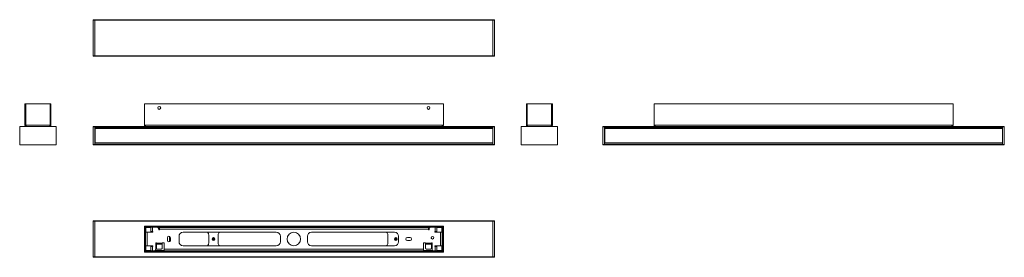
# Model space of a CAD drawing. Units: millimetres. Extents: x 248 to 1705, y 1536 to 1888.
import ezdxf

# ---------------------------------------------------------------- set-up
doc = ezdxf.new("R2010")
doc.units = ezdxf.units.MM
doc.layers.add('1', color=7, linetype='Continuous', true_color=0xffffff)

msp = doc.modelspace()

# ---------------------------------------------------------------- linework, layer by layer
at = {"layer": '1', "color": 155, "linetype": 'Continuous', "lineweight": 18, "true_color": 0x4c7299}
for p, q in [((356.5, 1887.9), (359, 1887.9)), ((356.5, 1887.4), (356.5, 1887.9)), ((356.5, 1834.4), (356.5, 1887.4)), ((948, 1887.9), (359, 1887.9)), ((359, 1887.9), (359, 1887.4)), ((359, 1887.9), (359, 1887.4)), ((359, 1887.4), (359, 1834.4)), ((359, 1834.4), (359, 1887.4)), ((948, 1887.9), (950.5, 1887.9)), ((948, 1887.4), (948, 1887.9)), ((948, 1887.9), (948, 1887.4)), ((948, 1834.4), (948, 1887.4)), ((948, 1887.4), (948, 1834.4)), ((950.5, 1887.9), (950.5, 1887.4)), ((950.5, 1834.4), (950.5, 1887.4)), ((356.5, 1833.9), (356.5, 1834.4)), ((359, 1833.9), (356.5, 1833.9)), ((359, 1834.4), (359, 1833.9)), ((359, 1834.4), (359, 1833.9)), ((948, 1833.9), (359, 1833.9)), ((948, 1833.9), (948, 1834.4)), ((948, 1834.4), (948, 1833.9)), ((950.5, 1833.9), (948, 1833.9)), ((950.5, 1834.4), (950.5, 1833.9)), ((255.5, 1732), (255.5, 1763.4)), ((255.5, 1763.4), (256.7, 1763.4)), ((256.7, 1763.4), (256.7, 1732)), ((256.8, 1732), (256.8, 1763.4)), ((256.8, 1763.4), (292.6, 1763.4)), ((292.6, 1763.4), (292.6, 1732)), ((292.7, 1732), (292.7, 1763.4)), ((292.7, 1763.4), (293.9, 1763.4)), ((293.9, 1763.4), (293.9, 1732)), ((432.3, 1763.4), (432.3, 1732)), ((432.3, 1763.4), (874.7, 1763.4)), ((874.7, 1732), (874.7, 1763.4)), ((997.7, 1732), (997.7, 1763.4)), ((997.7, 1763.4), (998.9, 1763.4)), ((998.9, 1763.4), (998.9, 1732)), ((999, 1763.4), (1034.8, 1763.4)), ((999, 1732), (999, 1763.4)), ((1034.8, 1763.4), (1034.8, 1732)), ((1034.9, 1763.4), (1036.1, 1763.4)), ((1034.9, 1732), (1034.9, 1763.4)), ((1036.1, 1763.4), (1036.1, 1732)), ((1186.7, 1763.4), (1186.7, 1732)), ((1186.7, 1763.4), (1629.1, 1763.4)), ((1629.1, 1732), (1629.1, 1763.4)), ((455.3, 1755.5), (453.3, 1755.5)), ((853.8, 1755.5), (851.8, 1755.5)), ((247.7, 1703.4), (247.7, 1729.4)), ((248.2, 1729.9), (301.2, 1729.9)), ((256.7, 1732), (255.5, 1732)), ((255.5, 1731.9), (255.5, 1732)), ((256.7, 1731.9), (255.5, 1731.9)), ((256.7, 1731.9), (256.7, 1732)), ((256.8, 1731.9), (256.8, 1732)), ((292.6, 1732), (292.6, 1731.9)), ((293.9, 1732), (292.7, 1732)), ((292.7, 1732), (292.7, 1731.9)), ((292.7, 1731.9), (293.9, 1731.9)), ((293.9, 1732), (293.9, 1731.9)), ((301.7, 1729.4), (301.7, 1703.4)), ((356.5, 1729.9), (359, 1729.9)), ((356.5, 1729.4), (356.5, 1729.9)), ((356.5, 1703.4), (356.5, 1729.4)), ((948, 1729.9), (359, 1729.9)), ((359, 1729.9), (359, 1729.4)), ((359, 1729.9), (359, 1729.4)), ((359, 1729.4), (359, 1727.7)), ((359, 1703.4), (359, 1729.4)), ((948, 1727.4), (359, 1727.4)), ((359, 1726), (359.2, 1726)), ((359.2, 1725.9), (359, 1725.9)), ((359.2, 1722.6), (359, 1722.6)), ((359.2, 1727.2), (359.2, 1727.4)), ((359.2, 1727.2), (359.2, 1726.9)), ((947.9, 1727.2), (359.2, 1727.2)), ((359.2, 1705.9), (359.2, 1726.9)), ((369.2, 1727.2), (369.2, 1727.4)), ((389.2, 1727.2), (389.2, 1727.4)), ((432.3, 1732), (433.6, 1732)), ((432.3, 1732), (432.3, 1731.9)), ((433.5, 1731.9), (432.3, 1731.9)), ((433.5, 1732), (433.5, 1731.9)), ((433.6, 1732), (433.7, 1731.9)), ((873.4, 1732), (874.7, 1732)), ((873.4, 1731.9), (873.4, 1732)), ((873.5, 1731.9), (873.5, 1732)), ((873.5, 1731.9), (874.7, 1731.9)), ((874.7, 1731.9), (874.7, 1732)), ((917.9, 1727.2), (917.9, 1727.4)), ((937.9, 1727.2), (937.9, 1727.4)), ((947.9, 1727.2), (947.9, 1727.4)), ((947.9, 1727.2), (947.9, 1726.9)), ((947.9, 1705.9), (947.9, 1726.9)), ((947.9, 1726), (948, 1726)), ((948, 1725.9), (947.9, 1725.9)), ((948, 1722.6), (947.9, 1722.6)), ((948, 1729.9), (950.5, 1729.9)), ((948, 1729.4), (948, 1729.9)), ((948, 1729.9), (948, 1729.4)), ((948, 1703.4), (948, 1729.4)), ((948, 1729.4), (948, 1727.7)), ((950.5, 1729.9), (950.5, 1729.4)), ((950.5, 1703.4), (950.5, 1729.4)), ((989.9, 1729.4), (989.9, 1703.4)), ((1043.4, 1729.9), (990.4, 1729.9)), ((998.9, 1732), (997.7, 1732)), ((997.7, 1731.9), (997.7, 1732)), ((998.9, 1731.9), (997.7, 1731.9)), ((998.9, 1731.9), (998.9, 1732)), ((999.1, 1731.9), (999, 1732)), ((1034.8, 1732), (1034.8, 1731.9)), ((1036.1, 1732), (1034.9, 1732)), ((1034.9, 1732), (1034.9, 1731.9)), ((1034.9, 1731.9), (1036.1, 1731.9)), ((1036.1, 1732), (1036.1, 1731.9)), ((1043.9, 1703.4), (1043.9, 1729.4)), ((1110.9, 1729.4), (1110.9, 1729.9)), ((1110.9, 1729.9), (1113.4, 1729.9)), ((1110.9, 1729.4), (1110.9, 1703.4)), ((1113.4, 1729.9), (1113.4, 1729.4)), ((1113.4, 1729.4), (1113.4, 1729.9)), ((1113.4, 1729.9), (1702.4, 1729.9)), ((1113.4, 1729.4), (1113.4, 1703.4)), ((1113.4, 1727.7), (1113.4, 1729.4)), ((1113.4, 1727.4), (1702.4, 1727.4)), ((1113.4, 1726.8), (1113.6, 1726.8)), ((1113.4, 1726.7), (1113.6, 1726.7)), ((1113.6, 1725.9), (1113.4, 1725.9)), ((1113.4, 1724.6), (1113.6, 1724.6)), ((1113.4, 1722.6), (1113.6, 1722.6)), ((1113.6, 1727.4), (1113.6, 1727.2)), ((1113.6, 1727.2), (1113.6, 1726.9)), ((1113.6, 1727.2), (1702.3, 1727.2)), ((1113.6, 1726.9), (1113.6, 1705.9)), ((1123.6, 1727.2), (1123.6, 1727.4)), ((1143.6, 1727.2), (1143.6, 1727.4)), ((1186.7, 1732), (1188, 1732)), ((1186.7, 1732), (1186.7, 1731.9)), ((1187.9, 1731.9), (1186.7, 1731.9)), ((1187.9, 1732), (1187.9, 1731.9)), ((1188, 1732), (1188.1, 1731.9)), ((1627.8, 1732), (1629.1, 1732)), ((1627.8, 1731.9), (1627.8, 1732)), ((1627.9, 1731.9), (1627.9, 1732)), ((1627.9, 1731.9), (1629.1, 1731.9)), ((1629.1, 1731.9), (1629.1, 1732)), ((1672.3, 1727.2), (1672.3, 1727.4)), ((1692.3, 1727.2), (1692.3, 1727.4)), ((1702.3, 1727.4), (1702.3, 1727.2)), ((1702.3, 1727.2), (1702.3, 1726.9)), ((1702.3, 1726.9), (1702.3, 1705.9)), ((1702.3, 1726.8), (1702.4, 1726.8)), ((1702.3, 1726.7), (1702.4, 1726.7)), ((1702.4, 1725.9), (1702.3, 1725.9)), ((1702.3, 1724.6), (1702.4, 1724.6)), ((1702.3, 1722.6), (1702.4, 1722.6)), ((1702.4, 1729.4), (1702.4, 1729.9)), ((1702.4, 1729.4), (1702.4, 1729.9)), ((1702.4, 1729.9), (1704.9, 1729.9)), ((1702.4, 1727.7), (1702.4, 1729.4)), ((1702.4, 1729.4), (1702.4, 1703.4)), ((1704.9, 1729.9), (1704.9, 1729.4)), ((1704.9, 1729.4), (1704.9, 1703.4)), ((359.2, 1710.2), (359, 1710.2)), ((359.2, 1706.9), (359, 1706.9)), ((359, 1706.9), (359.2, 1706.9)), ((948, 1705.4), (359, 1705.4)), ((359, 1705.1), (359, 1703.4)), ((359.2, 1705.6), (359.2, 1705.9)), ((947.9, 1705.6), (359.2, 1705.6)), ((359.2, 1705.4), (359.2, 1705.6)), ((369.2, 1705.6), (369.2, 1705.4)), ((389.2, 1705.6), (389.2, 1705.4)), ((917.9, 1705.6), (917.9, 1705.4)), ((937.9, 1705.6), (937.9, 1705.4)), ((948, 1710.2), (947.9, 1710.2)), ((948, 1706.9), (947.9, 1706.9)), ((947.9, 1706.9), (948, 1706.9)), ((947.9, 1705.6), (947.9, 1705.9)), ((947.9, 1705.4), (947.9, 1705.6)), ((948, 1705.1), (948, 1703.4)), ((1113.4, 1710.2), (1113.6, 1710.2)), ((1113.4, 1708.2), (1113.6, 1708.2)), ((1113.4, 1706.9), (1113.6, 1706.9)), ((1113.6, 1706.1), (1113.4, 1706.1)), ((1113.4, 1706), (1113.6, 1706)), ((1113.4, 1705.4), (1702.4, 1705.4)), ((1113.4, 1703.4), (1113.4, 1705.1)), ((1113.6, 1705.6), (1113.6, 1705.9)), ((1113.6, 1705.6), (1702.3, 1705.6)), ((1113.6, 1705.6), (1113.6, 1705.4)), ((1123.6, 1705.6), (1123.6, 1705.4)), ((1143.6, 1705.6), (1143.6, 1705.4)), ((1672.3, 1705.6), (1672.3, 1705.4)), ((1692.3, 1705.6), (1692.3, 1705.4)), ((1702.3, 1710.2), (1702.4, 1710.2)), ((1702.3, 1708.2), (1702.4, 1708.2)), ((1702.3, 1706.9), (1702.4, 1706.9)), ((1702.4, 1706.1), (1702.3, 1706.1)), ((1702.3, 1706), (1702.4, 1706)), ((1702.3, 1705.6), (1702.3, 1705.9)), ((1702.3, 1705.6), (1702.3, 1705.4)), ((1702.4, 1703.4), (1702.4, 1705.1)), ((301.2, 1702.9), (248.2, 1702.9)), ((356.5, 1702.9), (356.5, 1703.4)), ((359, 1702.9), (356.5, 1702.9)), ((359, 1703.4), (359, 1702.9)), ((359, 1702.9), (359, 1703.4)), ((948, 1702.9), (359, 1702.9)), ((948, 1702.9), (948, 1703.4)), ((948, 1703.4), (948, 1702.9)), ((950.5, 1702.9), (948, 1702.9)), ((950.5, 1702.9), (950.5, 1703.4)), ((990.4, 1702.9), (1043.4, 1702.9)), ((1110.9, 1702.9), (1110.9, 1703.4)), ((1113.4, 1702.9), (1110.9, 1702.9)), ((1113.4, 1702.9), (1113.4, 1703.4)), ((1113.4, 1702.9), (1113.4, 1703.4)), ((1113.4, 1702.9), (1702.4, 1702.9)), ((1702.4, 1702.9), (1702.4, 1703.4)), ((1702.4, 1702.9), (1702.4, 1703.4)), ((1704.9, 1702.9), (1702.4, 1702.9)), ((1704.9, 1702.9), (1704.9, 1703.4)), ((356.5, 1590.4), (359, 1590.4)), ((356.5, 1589.9), (356.5, 1590.4)), ((356.5, 1536.9), (356.5, 1589.9)), ((948, 1590.4), (359, 1590.4)), ((359, 1590.4), (359, 1589.9)), ((359, 1590.4), (359, 1589.9)), ((359, 1589.9), (359, 1536.9)), ((359, 1536.9), (359, 1589.9)), ((948, 1590.4), (950.5, 1590.4)), ((948, 1589.9), (948, 1590.4)), ((948, 1590.4), (948, 1589.9)), ((948, 1536.9), (948, 1589.9)), ((948, 1589.9), (948, 1536.9)), ((950.5, 1590.4), (950.5, 1589.9)), ((950.5, 1536.9), (950.5, 1589.9)), ((432.3, 1582.6), (432.3, 1581.4)), ((874.7, 1582.6), (432.3, 1582.6)), ((874.7, 1581.4), (432.3, 1581.4)), ((432.3, 1581.3), (432.3, 1545.5)), ((433.5, 1581.3), (432.3, 1581.3)), ((433.5, 1581.3), (433.5, 1545.5)), ((442, 1574.4), (442, 1580.9)), ((444.3, 1580.9), (442, 1580.9)), ((444.3, 1574.4), (442, 1574.4)), ((444.3, 1580.9), (451, 1580.9)), ((453.5, 1578.4), (453.5, 1577.6)), ((454.5, 1580.4), (454.5, 1578.1)), ((454.5, 1580.4), (852.5, 1580.4)), ((454.5, 1577.6), (454.5, 1578.1)), ((852.5, 1580.4), (852.5, 1578.1)), ((852.5, 1577.6), (852.5, 1578.1)), ((853.5, 1578.4), (853.5, 1577.6)), ((856, 1580.9), (862.7, 1580.9)), ((865, 1580.9), (862.7, 1580.9)), ((865, 1574.4), (862.7, 1574.4)), ((865, 1580.9), (865, 1574.4)), ((874.7, 1581.3), (873.5, 1581.3)), ((873.5, 1545.5), (873.5, 1581.3)), ((874.7, 1581.4), (874.7, 1582.6)), ((874.7, 1545.5), (874.7, 1581.3)), ((436.3, 1573.4), (434, 1573.4)), ((434, 1553.4), (434, 1573.4)), ((436.3, 1573.4), (444.3, 1573.4)), ((466.3, 1561.4), (466.3, 1565.4)), ((469.5, 1567.4), (469.5, 1559.3)), ((470.8, 1565.4), (470.8, 1561.4)), ((483.5, 1567.4), (483.5, 1559.4)), ((627.5, 1573.4), (489.5, 1573.4)), ((527.5, 1557.4), (527.5, 1569.4)), ((532.7, 1563.3), (536.3, 1563.3)), ((532.9, 1562.7), (532.9, 1562.7)), ((536.2, 1562.7), (532.9, 1562.7)), ((536, 1564.5), (533.1, 1564.5)), ((541.5, 1569.4), (541.5, 1557.4)), ((633.5, 1559.4), (633.5, 1567.4)), ((673.5, 1567.4), (673.5, 1559.4)), ((802.5, 1573.4), (679.5, 1573.4)), ((792.5, 1557.4), (792.5, 1569.4)), ((802.7, 1563.3), (806.3, 1563.3)), ((806.2, 1562.7), (802.9, 1562.7)), ((806, 1564.5), (803.1, 1564.5)), ((806.2, 1562.7), (806.2, 1562.7)), ((808.5, 1559.4), (808.5, 1567.4)), ((825.5, 1565.6), (821.5, 1565.6)), ((821.5, 1561.1), (825.5, 1561.1)), ((856.9, 1564.5), (856.8, 1564.5)), ((862.7, 1573.4), (870.7, 1573.4)), ((873, 1573.4), (870.7, 1573.4)), ((873, 1573.4), (873, 1553.4)), ((432.3, 1545.5), (433.5, 1545.5)), ((432.3, 1545.4), (432.3, 1544.2)), ((432.3, 1545.4), (874.7, 1545.4)), ((436.3, 1553.4), (434, 1553.4)), ((436.3, 1553.4), (444.3, 1553.4)), ((442, 1545.9), (442, 1552.4)), ((444.3, 1552.4), (442, 1552.4)), ((442, 1545.9), (444.3, 1545.9)), ((447, 1545.9), (444.3, 1545.9)), ((449, 1547.9), (449, 1557.3)), ((450, 1557.3), (450, 1555.7)), ((450, 1555.7), (450, 1549.6)), ((457, 1548.5), (451.5, 1548.5)), ((458.5, 1557.3), (458.5, 1555.7)), ((458.5, 1555.7), (458.5, 1549.6)), ((461, 1557.8), (459, 1557.8)), ((461.5, 1557.3), (461.5, 1548.2)), ((461.5, 1545.9), (461.5, 1548.2)), ((845.5, 1545.9), (461.5, 1545.9)), ((489.5, 1553.4), (627.5, 1553.4)), ((679.5, 1553.4), (802.5, 1553.4)), ((845.5, 1548.2), (845.5, 1557.3)), ((845.5, 1545.9), (845.5, 1548.2)), ((848, 1557.8), (846, 1557.8)), ((848.5, 1555.7), (848.5, 1557.3)), ((848.5, 1549.6), (848.5, 1555.7)), ((855.5, 1548.5), (850, 1548.5)), ((857, 1555.7), (857, 1557.3)), ((857, 1549.6), (857, 1555.7)), ((858, 1557.3), (858, 1547.9)), ((862.7, 1545.9), (860, 1545.9)), ((862.7, 1553.4), (870.7, 1553.4)), ((865, 1552.4), (862.7, 1552.4)), ((865, 1545.9), (862.7, 1545.9)), ((865, 1552.4), (865, 1545.9)), ((873, 1553.4), (870.7, 1553.4)), ((873.5, 1545.5), (874.7, 1545.5)), ((874.7, 1544.2), (874.7, 1545.4)), ((356.5, 1536.4), (356.5, 1536.9)), ((359, 1536.4), (356.5, 1536.4)), ((359, 1536.9), (359, 1536.4)), ((359, 1536.9), (359, 1536.4)), ((948, 1536.4), (359, 1536.4)), ((432.3, 1544.2), (874.7, 1544.2)), ((948, 1536.4), (948, 1536.9)), ((948, 1536.9), (948, 1536.4)), ((950.5, 1536.4), (948, 1536.4)), ((950.5, 1536.9), (950.5, 1536.4))]:
    msp.add_line(p, q, dxfattribs=at)
at = {"layer": '1', "color": 155, "linetype": 'Continuous', "lineweight": 13, "true_color": 0x4c7299}
for p, q in [((359, 1887.4), (356.5, 1887.4)), ((948, 1887.4), (359, 1887.4)), ((950.5, 1887.4), (948, 1887.4)), ((356.5, 1834.4), (359, 1834.4)), ((948, 1834.4), (359, 1834.4)), ((948, 1834.4), (950.5, 1834.4)), ((256.8, 1731.9), (292.6, 1731.9)), ((359, 1729.4), (356.5, 1729.4)), ((948, 1729.4), (359, 1729.4)), ((948, 1727.7), (359, 1727.7)), ((359.2, 1726.1), (359, 1726.1)), ((359.2, 1722.9), (359, 1722.9)), ((947.9, 1726.9), (359.2, 1726.9)), ((433.7, 1731.9), (873.4, 1731.9)), ((948, 1726.1), (947.9, 1726.1)), ((948, 1722.9), (947.9, 1722.9)), ((950.5, 1729.4), (948, 1729.4)), ((999.1, 1731.9), (1034.8, 1731.9)), ((1113.4, 1729.4), (1110.9, 1729.4)), ((1113.4, 1729.4), (1702.4, 1729.4)), ((1113.4, 1727.7), (1702.4, 1727.7)), ((1113.4, 1727.1), (1113.6, 1727.1)), ((1113.4, 1724.9), (1113.6, 1724.9)), ((1113.4, 1722.9), (1113.6, 1722.9)), ((1113.6, 1726.9), (1702.3, 1726.9)), ((1188.1, 1731.9), (1627.8, 1731.9)), ((1702.3, 1727.1), (1702.4, 1727.1)), ((1702.3, 1724.9), (1702.4, 1724.9)), ((1702.3, 1722.9), (1702.4, 1722.9)), ((1704.9, 1729.4), (1702.4, 1729.4)), ((359.2, 1709.9), (359, 1709.9)), ((359.2, 1706.7), (359, 1706.7)), ((948, 1705.1), (359, 1705.1)), ((947.9, 1705.9), (359.2, 1705.9)), ((948, 1709.9), (947.9, 1709.9)), ((948, 1706.7), (947.9, 1706.7)), ((1113.4, 1709.9), (1113.6, 1709.9)), ((1113.4, 1707.9), (1113.6, 1707.9)), ((1113.4, 1705.7), (1113.6, 1705.7)), ((1113.4, 1705.1), (1702.4, 1705.1)), ((1113.6, 1705.9), (1702.3, 1705.9)), ((1702.3, 1709.9), (1702.4, 1709.9)), ((1702.3, 1707.9), (1702.4, 1707.9)), ((1702.3, 1705.7), (1702.4, 1705.7)), ((356.5, 1703.4), (359, 1703.4)), ((948, 1703.4), (359, 1703.4)), ((948, 1703.4), (950.5, 1703.4)), ((1110.9, 1703.4), (1113.4, 1703.4)), ((1113.4, 1703.4), (1702.4, 1703.4)), ((1702.4, 1703.4), (1704.9, 1703.4)), ((359, 1589.9), (356.5, 1589.9)), ((948, 1589.9), (359, 1589.9)), ((950.5, 1589.9), (948, 1589.9)), ((434.3, 1580.6), (434.3, 1573.4)), ((442, 1580.6), (434.3, 1580.6)), ((444.3, 1574.4), (444.3, 1580.9)), ((854.8, 1580.6), (452.2, 1580.6)), ((454.5, 1578.1), (852.5, 1578.1)), ((862.7, 1580.9), (862.7, 1574.4)), ((872.7, 1580.6), (865, 1580.6)), ((872.7, 1573.4), (872.7, 1580.6)), ((436.3, 1553.4), (436.3, 1573.4)), ((536.3, 1563.5), (532.7, 1563.5)), ((536.3, 1563.8), (532.8, 1563.8)), ((535.9, 1562.1), (533.2, 1562.1)), ((535.7, 1564.8), (533.4, 1564.8)), ((806.3, 1563.5), (802.7, 1563.5)), ((806.3, 1563.8), (802.8, 1563.8)), ((805.9, 1562.1), (803.2, 1562.1)), ((805.7, 1564.8), (803.4, 1564.8)), ((856.7, 1564.8), (856.6, 1564.8)), ((870.7, 1573.4), (870.7, 1553.4)), ((434.3, 1553.4), (434.3, 1546.2)), ((434.3, 1546.2), (442, 1546.2)), ((444.3, 1545.9), (444.3, 1552.4)), ((448.1, 1546.2), (461.5, 1546.2)), ((450, 1557.3), (458.5, 1557.3)), ((458.5, 1555.7), (450, 1555.7)), ((845.5, 1548.2), (461.5, 1548.2)), ((845.5, 1546.2), (859, 1546.2)), ((848.5, 1557.3), (857, 1557.3)), ((857, 1555.7), (848.5, 1555.7)), ((862.7, 1552.4), (862.7, 1545.9)), ((865, 1546.2), (872.7, 1546.2)), ((872.7, 1546.2), (872.7, 1553.4)), ((356.5, 1536.9), (359, 1536.9)), ((948, 1536.9), (359, 1536.9)), ((948, 1536.9), (950.5, 1536.9))]:
    msp.add_line(p, q, dxfattribs=at)
at = {"layer": '1', "color": 155, "linetype": 'Continuous', "lineweight": 18, "true_color": 0x4c7299}
for centre, radius in [((454.3, 1757.4), 2.11), ((852.8, 1757.4), 2.11), ((534.5, 1563.4), 2.1), ((534.5, 1563.4), 1.8), ((653.5, 1563.4), 10), ((804.5, 1563.4), 2.1), ((804.5, 1563.4), 1.8), ((858.5, 1565.4), 1.98)]:
    msp.add_circle(centre, radius, dxfattribs=at)
for centre, radius, start, end in [((248.2, 1729.4), 0.5, 90, 180), ((301.2, 1729.4), 0.5, 0, 90), ((990.4, 1729.4), 0.5, 90, 180), ((1043.4, 1729.4), 0.5, 0, 90), ((248.2, 1703.4), 0.5, 180, 270), ((301.2, 1703.4), 0.5, 270, 0), ((990.4, 1703.4), 0.5, 180, 270), ((1043.4, 1703.4), 0.5, 270, 0), ((444.3, 1573.9), 0.5, 270, 90), ((451, 1578.4), 2.5, 0, 90), ((454, 1577.6), 0.5, 180, 0), ((853, 1577.6), 0.5, 180, 0), ((856, 1578.4), 2.5, 90, 180), ((862.7, 1573.9), 0.5, 90, 270), ((468.5, 1565.4), 2.25, 0, 180), ((468.5, 1561.4), 2.25, 180, 0), ((489.5, 1567.4), 6, 90, 180), ((489.5, 1559.4), 6, 180, 270), ((522.5, 1569.4), 5, 0, 53.1295), ((546.5, 1569.4), 5, 126.8705, 180), ((627.5, 1567.4), 6, 0, 90), ((627.5, 1559.4), 6, 270, 0), ((679.5, 1567.4), 6, 90, 180), ((679.5, 1559.4), 6, 180, 270), ((787.5, 1569.4), 5, 0, 53.1295), ((802.5, 1567.4), 6, 0, 90), ((802.5, 1559.4), 6, 270, 0), ((821.5, 1563.4), 2.25, 90, 270), ((825.5, 1563.4), 2.25, 270, 90), ((855.5, 1563.4), 2.1, 6.8231, 60.5475), ((855.5, 1563.4), 1.8, 15.1312, 50.8331), ((444.3, 1552.9), 0.5, 270, 90), ((447, 1547.9), 2, 270, 0), ((449.5, 1557.3), 0.5, 0, 180), ((459, 1557.3), 0.5, 90, 180), ((461, 1557.3), 0.5, 0, 90), ((522.5, 1557.4), 5, 306.8705, 0), ((546.5, 1557.4), 5, 180, 233.1295), ((787.5, 1557.4), 5, 306.8705, 0), ((846, 1557.3), 0.5, 90, 180), ((848, 1557.3), 0.5, 0, 90), ((857.5, 1557.3), 0.5, 0, 180), ((860, 1547.9), 2, 180, 270), ((862.7, 1552.9), 0.5, 90, 270)]:
    msp.add_arc(centre, radius, start, end, dxfattribs=at)
for points, knots in [([(257.5, 1729.9), (257.4, 1729.9), (257.2, 1729.9), (257.1, 1730), (257, 1730), (256.9, 1730), (256.9, 1730), (256.8, 1730), (256.8, 1730), (256.6, 1730.1), (256.5, 1730.2), (256.4, 1730.3), (256.3, 1730.3), (256.3, 1730.3), (256.3, 1730.3), (256.2, 1730.4), (256.1, 1730.4), (256, 1730.6), (255.9, 1730.7), (255.8, 1730.8), (255.8, 1730.9), (255.8, 1730.9), (255.8, 1730.9), (255.7, 1731), (255.7, 1731.1), (255.6, 1731.2), (255.6, 1731.3), (255.6, 1731.4), (255.6, 1731.4), (255.6, 1731.5), (255.6, 1731.5), (255.5, 1731.6), (255.5, 1731.8), (255.5, 1731.9)], [0, 0, 0, 0, 0.125, 0.125, 0.1875, 0.1875, 0.21875, 0.21875, 0.25, 0.25, 0.375, 0.375, 0.40625, 0.40625, 0.4375, 0.4375, 0.5, 0.5, 0.625, 0.625, 0.65625, 0.65625, 0.6875, 0.6875, 0.75, 0.75, 0.8125, 0.8125, 0.84375, 0.84375, 0.875, 0.875, 1, 1, 1, 1]), ([(256.9, 1731.3), (256.9, 1731.3), (256.9, 1731.3), (256.9, 1731.4), (256.9, 1731.4), (256.8, 1731.5), (256.8, 1731.5), (256.8, 1731.5), (256.8, 1731.6), (256.8, 1731.6), (256.7, 1731.7), (256.7, 1731.7), (256.7, 1731.8), (256.7, 1731.9), (256.7, 1731.9), (256.7, 1731.9)], [0, 0, 0, 0, 0.007906, 0.007906, 0.185563, 0.185563, 0.363249, 0.363249, 0.503953, 0.503953, 0.682603, 0.682603, 0.861269, 0.861269, 1, 1, 1, 1]), ([(257.5, 1729.9), (257.5, 1729.9), (257.5, 1729.9), (257.4, 1730), (257.4, 1730), (257.4, 1730), (257.4, 1730), (257.4, 1730), (257.3, 1730), (257.3, 1730.1), (257.3, 1730.2), (257.3, 1730.3), (257.2, 1730.3), (257.2, 1730.3), (257.2, 1730.3), (257.2, 1730.4), (257.2, 1730.4), (257.1, 1730.6), (257.1, 1730.7), (257.1, 1730.8), (257.1, 1730.9), (257.1, 1730.9), (257.1, 1730.9), (257, 1731), (257, 1731.1), (257, 1731.2), (257, 1731.3), (257, 1731.4), (257, 1731.4), (256.9, 1731.5), (256.9, 1731.5), (256.9, 1731.6), (256.9, 1731.8), (256.8, 1731.9)], [0, 0, 0, 0, 0.125, 0.125, 0.1875, 0.1875, 0.21875, 0.21875, 0.25, 0.25, 0.375, 0.375, 0.40625, 0.40625, 0.4375, 0.4375, 0.5, 0.5, 0.625, 0.625, 0.65625, 0.65625, 0.6875, 0.6875, 0.75, 0.75, 0.8125, 0.8125, 0.84375, 0.84375, 0.875, 0.875, 1, 1, 1, 1]), ([(292.6, 1731.9), (292.5, 1731.8), (292.5, 1731.6), (292.5, 1731.5), (292.5, 1731.4), (292.4, 1731.3), (292.4, 1731.3), (292.4, 1731.2), (292.4, 1731.2), (292.4, 1731), (292.3, 1730.9), (292.3, 1730.8), (292.3, 1730.7), (292.3, 1730.7), (292.3, 1730.7), (292.3, 1730.6), (292.2, 1730.5), (292.2, 1730.4), (292.2, 1730.3), (292.1, 1730.2), (292.1, 1730.2), (292.1, 1730.2), (292.1, 1730.2), (292.1, 1730.1), (292.1, 1730.1), (292.1, 1730), (292, 1730), (292, 1730), (292, 1730), (292, 1730), (292, 1730), (292, 1729.9), (291.9, 1729.9), (291.9, 1729.9)], [0, 0, 0, 0, 0.125, 0.125, 0.1875, 0.1875, 0.21875, 0.21875, 0.25, 0.25, 0.375, 0.375, 0.40625, 0.40625, 0.4375, 0.4375, 0.5, 0.5, 0.625, 0.625, 0.65625, 0.65625, 0.6875, 0.6875, 0.75, 0.75, 0.8125, 0.8125, 0.84375, 0.84375, 0.875, 0.875, 1, 1, 1, 1]), ([(293.9, 1731.9), (293.9, 1731.8), (293.9, 1731.6), (293.9, 1731.5), (293.8, 1731.4), (293.8, 1731.3), (293.8, 1731.3), (293.8, 1731.2), (293.8, 1731.2), (293.7, 1731), (293.6, 1730.9), (293.6, 1730.8), (293.5, 1730.7), (293.5, 1730.7), (293.5, 1730.7), (293.4, 1730.6), (293.4, 1730.5), (293.2, 1730.4), (293.1, 1730.3), (293, 1730.2), (293, 1730.2), (292.9, 1730.2), (292.9, 1730.2), (292.8, 1730.1), (292.7, 1730.1), (292.6, 1730), (292.6, 1730), (292.5, 1730), (292.4, 1730), (292.4, 1730), (292.3, 1730), (292.2, 1729.9), (292, 1729.9), (291.9, 1729.9)], [0, 0, 0, 0, 0.125, 0.125, 0.1875, 0.1875, 0.21875, 0.21875, 0.25, 0.25, 0.375, 0.375, 0.40625, 0.40625, 0.4375, 0.4375, 0.5, 0.5, 0.625, 0.625, 0.65625, 0.65625, 0.6875, 0.6875, 0.75, 0.75, 0.8125, 0.8125, 0.84375, 0.84375, 0.875, 0.875, 1, 1, 1, 1]), ([(292.7, 1731.9), (292.7, 1731.9), (292.7, 1731.8), (292.7, 1731.8), (292.7, 1731.7), (292.7, 1731.7), (292.7, 1731.6), (292.6, 1731.6), (292.6, 1731.5), (292.6, 1731.5), (292.6, 1731.4), (292.5, 1731.4), (292.5, 1731.4), (292.5, 1731.3), (292.5, 1731.3), (292.5, 1731.3)], [0, 0, 0, 0, 0.176996, 0.176996, 0.35403, 0.35403, 0.491491, 0.491491, 0.667517, 0.667517, 0.843571, 0.843571, 0.982982, 0.982982, 1, 1, 1, 1]), ([(432.3, 1731.9), (432.3, 1731.8), (432.3, 1731.6), (432.4, 1731.5), (432.4, 1731.4), (432.4, 1731.3), (432.4, 1731.3), (432.5, 1731.2), (432.5, 1731.2), (432.5, 1731), (432.6, 1730.9), (432.7, 1730.8), (432.7, 1730.7), (432.7, 1730.7), (432.8, 1730.7), (432.8, 1730.6), (432.9, 1730.5), (433, 1730.4), (433.1, 1730.3), (433.2, 1730.2), (433.3, 1730.2), (433.3, 1730.2), (433.4, 1730.2), (433.4, 1730.1), (433.5, 1730.1), (433.6, 1730), (433.7, 1730), (433.8, 1730), (433.8, 1730), (433.9, 1730), (433.9, 1730), (434.1, 1729.9), (434.2, 1729.9), (434.3, 1729.9)], [0, 0, 0, 0, 0.125, 0.125, 0.1875, 0.1875, 0.21875, 0.21875, 0.25, 0.25, 0.375, 0.375, 0.40625, 0.40625, 0.4375, 0.4375, 0.5, 0.5, 0.625, 0.625, 0.65625, 0.65625, 0.6875, 0.6875, 0.75, 0.75, 0.8125, 0.8125, 0.84375, 0.84375, 0.875, 0.875, 1, 1, 1, 1]), ([(433.5, 1731.9), (433.5, 1731.9), (433.5, 1731.8), (433.5, 1731.8), (433.6, 1731.7), (433.6, 1731.7), (433.6, 1731.6), (433.6, 1731.5), (433.6, 1731.5), (433.7, 1731.4), (433.7, 1731.4), (433.7, 1731.4), (433.8, 1731.4), (433.8, 1731.3)], [0, 0, 0, 0, 0.177072, 0.177072, 0.354137, 0.354137, 0.531195, 0.531195, 0.711991, 0.711991, 0.889091, 0.889091, 1, 1, 1, 1]), ([(433.7, 1731.9), (433.7, 1731.8), (433.7, 1731.6), (433.8, 1731.5), (433.8, 1731.4), (433.8, 1731.3), (433.8, 1731.3), (433.8, 1731.2), (433.8, 1731.2), (433.9, 1731), (433.9, 1730.9), (433.9, 1730.8), (433.9, 1730.7), (433.9, 1730.7), (434, 1730.7), (434, 1730.6), (434, 1730.5), (434, 1730.4), (434.1, 1730.3), (434.1, 1730.2), (434.1, 1730.2), (434.1, 1730.2), (434.1, 1730.2), (434.1, 1730.1), (434.2, 1730.1), (434.2, 1730), (434.2, 1730), (434.2, 1730), (434.2, 1730), (434.2, 1730), (434.2, 1730), (434.3, 1729.9), (434.3, 1729.9), (434.3, 1729.9)], [0, 0, 0, 0, 0.125, 0.125, 0.1875, 0.1875, 0.21875, 0.21875, 0.25, 0.25, 0.375, 0.375, 0.40625, 0.40625, 0.4375, 0.4375, 0.5, 0.5, 0.625, 0.625, 0.65625, 0.65625, 0.6875, 0.6875, 0.75, 0.75, 0.8125, 0.8125, 0.84375, 0.84375, 0.875, 0.875, 1, 1, 1, 1]), ([(872.7, 1729.9), (872.8, 1729.9), (872.8, 1729.9), (872.8, 1730), (872.8, 1730), (872.9, 1730), (872.9, 1730), (872.9, 1730), (872.9, 1730), (872.9, 1730.1), (872.9, 1730.2), (873, 1730.3), (873, 1730.3), (873, 1730.3), (873, 1730.3), (873, 1730.4), (873, 1730.4), (873.1, 1730.6), (873.1, 1730.7), (873.1, 1730.8), (873.2, 1730.9), (873.2, 1730.9), (873.2, 1730.9), (873.2, 1731), (873.2, 1731.1), (873.2, 1731.2), (873.3, 1731.3), (873.3, 1731.4), (873.3, 1731.4), (873.3, 1731.5), (873.3, 1731.5), (873.3, 1731.6), (873.4, 1731.8), (873.4, 1731.9)], [0, 0, 0, 0, 0.125, 0.125, 0.1875, 0.1875, 0.21875, 0.21875, 0.25, 0.25, 0.375, 0.375, 0.40625, 0.40625, 0.4375, 0.4375, 0.5, 0.5, 0.625, 0.625, 0.65625, 0.65625, 0.6875, 0.6875, 0.75, 0.75, 0.8125, 0.8125, 0.84375, 0.84375, 0.875, 0.875, 1, 1, 1, 1]), ([(872.7, 1729.9), (872.9, 1729.9), (873, 1729.9), (873.2, 1730), (873.2, 1730), (873.3, 1730), (873.4, 1730), (873.4, 1730), (873.5, 1730), (873.6, 1730.1), (873.7, 1730.2), (873.9, 1730.3), (873.9, 1730.3), (873.9, 1730.3), (874, 1730.3), (874, 1730.4), (874.1, 1730.4), (874.2, 1730.6), (874.3, 1730.7), (874.4, 1730.8), (874.4, 1730.9), (874.5, 1730.9), (874.5, 1730.9), (874.5, 1731), (874.6, 1731.1), (874.6, 1731.2), (874.6, 1731.3), (874.7, 1731.4), (874.7, 1731.4), (874.7, 1731.5), (874.7, 1731.5), (874.7, 1731.6), (874.7, 1731.8), (874.7, 1731.9)], [0, 0, 0, 0, 0.125, 0.125, 0.1875, 0.1875, 0.21875, 0.21875, 0.25, 0.25, 0.375, 0.375, 0.40625, 0.40625, 0.4375, 0.4375, 0.5, 0.5, 0.625, 0.625, 0.65625, 0.65625, 0.6875, 0.6875, 0.75, 0.75, 0.8125, 0.8125, 0.84375, 0.84375, 0.875, 0.875, 1, 1, 1, 1]), ([(873.3, 1731.3), (873.3, 1731.4), (873.3, 1731.4), (873.4, 1731.4), (873.4, 1731.4), (873.4, 1731.5), (873.4, 1731.5), (873.5, 1731.6), (873.5, 1731.6), (873.5, 1731.7), (873.5, 1731.7), (873.5, 1731.8), (873.5, 1731.9), (873.5, 1731.9), (873.5, 1731.9), (873.5, 1731.9)], [0, 0, 0, 0, 0.084275, 0.084275, 0.262182, 0.262182, 0.446637, 0.446637, 0.62456, 0.62456, 0.802455, 0.802455, 0.980352, 0.980352, 1, 1, 1, 1]), ([(999.7, 1729.9), (999.6, 1729.9), (999.5, 1729.9), (999.3, 1730), (999.2, 1730), (999.1, 1730), (999.1, 1730), (999, 1730), (999, 1730), (998.8, 1730.1), (998.7, 1730.2), (998.6, 1730.3), (998.6, 1730.3), (998.5, 1730.3), (998.5, 1730.3), (998.4, 1730.4), (998.4, 1730.4), (998.2, 1730.6), (998.1, 1730.7), (998, 1730.8), (998, 1730.9), (998, 1730.9), (998, 1730.9), (997.9, 1731), (997.9, 1731.1), (997.9, 1731.2), (997.8, 1731.3), (997.8, 1731.4), (997.8, 1731.4), (997.8, 1731.5), (997.8, 1731.5), (997.7, 1731.6), (997.7, 1731.8), (997.7, 1731.9)], [0, 0, 0, 0, 0.125, 0.125, 0.1875, 0.1875, 0.21875, 0.21875, 0.25, 0.25, 0.375, 0.375, 0.40625, 0.40625, 0.4375, 0.4375, 0.5, 0.5, 0.625, 0.625, 0.65625, 0.65625, 0.6875, 0.6875, 0.75, 0.75, 0.8125, 0.8125, 0.84375, 0.84375, 0.875, 0.875, 1, 1, 1, 1]), ([(999.2, 1731.3), (999.2, 1731.3), (999.2, 1731.3), (999.1, 1731.4), (999.1, 1731.4), (999.1, 1731.5), (999, 1731.5), (999, 1731.5), (999, 1731.6), (999, 1731.6), (999, 1731.7), (998.9, 1731.7), (998.9, 1731.8), (998.9, 1731.9), (998.9, 1731.9), (998.9, 1731.9)], [0, 0, 0, 0, 0.007906, 0.007906, 0.185563, 0.185563, 0.363249, 0.363249, 0.503953, 0.503953, 0.682603, 0.682603, 0.861269, 0.861269, 1, 1, 1, 1]), ([(999.7, 1729.9), (999.7, 1729.9), (999.7, 1729.9), (999.6, 1730), (999.6, 1730), (999.6, 1730), (999.6, 1730), (999.6, 1730), (999.6, 1730), (999.5, 1730.1), (999.5, 1730.2), (999.5, 1730.3), (999.5, 1730.3), (999.4, 1730.3), (999.4, 1730.3), (999.4, 1730.4), (999.4, 1730.4), (999.4, 1730.6), (999.3, 1730.7), (999.3, 1730.8), (999.3, 1730.9), (999.3, 1730.9), (999.3, 1730.9), (999.3, 1731), (999.2, 1731.1), (999.2, 1731.2), (999.2, 1731.3), (999.2, 1731.4), (999.2, 1731.4), (999.2, 1731.5), (999.2, 1731.5), (999.1, 1731.6), (999.1, 1731.8), (999.1, 1731.9)], [0, 0, 0, 0, 0.125, 0.125, 0.1875, 0.1875, 0.21875, 0.21875, 0.25, 0.25, 0.375, 0.375, 0.40625, 0.40625, 0.4375, 0.4375, 0.5, 0.5, 0.625, 0.625, 0.65625, 0.65625, 0.6875, 0.6875, 0.75, 0.75, 0.8125, 0.8125, 0.84375, 0.84375, 0.875, 0.875, 1, 1, 1, 1]), ([(1034.8, 1731.9), (1034.8, 1731.8), (1034.7, 1731.6), (1034.7, 1731.5), (1034.7, 1731.4), (1034.6, 1731.3), (1034.6, 1731.3), (1034.6, 1731.2), (1034.6, 1731.2), (1034.6, 1731), (1034.6, 1730.9), (1034.5, 1730.8), (1034.5, 1730.7), (1034.5, 1730.7), (1034.5, 1730.7), (1034.5, 1730.6), (1034.5, 1730.5), (1034.4, 1730.4), (1034.4, 1730.3), (1034.4, 1730.2), (1034.4, 1730.2), (1034.3, 1730.2), (1034.3, 1730.2), (1034.3, 1730.1), (1034.3, 1730.1), (1034.3, 1730), (1034.3, 1730), (1034.2, 1730), (1034.2, 1730), (1034.2, 1730), (1034.2, 1730), (1034.2, 1729.9), (1034.2, 1729.9), (1034.1, 1729.9)], [0, 0, 0, 0, 0.125, 0.125, 0.1875, 0.1875, 0.21875, 0.21875, 0.25, 0.25, 0.375, 0.375, 0.40625, 0.40625, 0.4375, 0.4375, 0.5, 0.5, 0.625, 0.625, 0.65625, 0.65625, 0.6875, 0.6875, 0.75, 0.75, 0.8125, 0.8125, 0.84375, 0.84375, 0.875, 0.875, 1, 1, 1, 1]), ([(1036.1, 1731.9), (1036.1, 1731.8), (1036.1, 1731.6), (1036.1, 1731.5), (1036.1, 1731.4), (1036, 1731.3), (1036, 1731.3), (1036, 1731.2), (1036, 1731.2), (1035.9, 1731), (1035.9, 1730.9), (1035.8, 1730.8), (1035.7, 1730.7), (1035.7, 1730.7), (1035.7, 1730.7), (1035.6, 1730.6), (1035.6, 1730.5), (1035.4, 1730.4), (1035.3, 1730.3), (1035.2, 1730.2), (1035.2, 1730.2), (1035.1, 1730.2), (1035.1, 1730.2), (1035, 1730.1), (1034.9, 1730.1), (1034.8, 1730), (1034.8, 1730), (1034.7, 1730), (1034.6, 1730), (1034.6, 1730), (1034.5, 1730), (1034.4, 1729.9), (1034.3, 1729.9), (1034.1, 1729.9)], [0, 0, 0, 0, 0.125, 0.125, 0.1875, 0.1875, 0.21875, 0.21875, 0.25, 0.25, 0.375, 0.375, 0.40625, 0.40625, 0.4375, 0.4375, 0.5, 0.5, 0.625, 0.625, 0.65625, 0.65625, 0.6875, 0.6875, 0.75, 0.75, 0.8125, 0.8125, 0.84375, 0.84375, 0.875, 0.875, 1, 1, 1, 1]), ([(1034.9, 1731.9), (1034.9, 1731.9), (1034.9, 1731.8), (1034.9, 1731.8), (1034.9, 1731.7), (1034.9, 1731.7), (1034.9, 1731.6), (1034.8, 1731.6), (1034.8, 1731.5), (1034.8, 1731.5), (1034.8, 1731.4), (1034.7, 1731.4), (1034.7, 1731.4), (1034.7, 1731.3), (1034.7, 1731.3), (1034.7, 1731.3)], [0, 0, 0, 0, 0.176996, 0.176996, 0.35403, 0.35403, 0.491491, 0.491491, 0.667517, 0.667517, 0.843571, 0.843571, 0.982982, 0.982982, 1, 1, 1, 1]), ([(1186.7, 1731.9), (1186.7, 1731.8), (1186.7, 1731.6), (1186.8, 1731.5), (1186.8, 1731.4), (1186.8, 1731.3), (1186.8, 1731.3), (1186.9, 1731.2), (1186.9, 1731.2), (1186.9, 1731), (1187, 1730.9), (1187.1, 1730.8), (1187.1, 1730.7), (1187.1, 1730.7), (1187.2, 1730.7), (1187.2, 1730.6), (1187.3, 1730.5), (1187.4, 1730.4), (1187.5, 1730.3), (1187.6, 1730.2), (1187.7, 1730.2), (1187.7, 1730.2), (1187.8, 1730.2), (1187.8, 1730.1), (1187.9, 1730.1), (1188, 1730), (1188.1, 1730), (1188.2, 1730), (1188.2, 1730), (1188.3, 1730), (1188.3, 1730), (1188.5, 1729.9), (1188.6, 1729.9), (1188.7, 1729.9)], [0, 0, 0, 0, 0.125, 0.125, 0.1875, 0.1875, 0.21875, 0.21875, 0.25, 0.25, 0.375, 0.375, 0.40625, 0.40625, 0.4375, 0.4375, 0.5, 0.5, 0.625, 0.625, 0.65625, 0.65625, 0.6875, 0.6875, 0.75, 0.75, 0.8125, 0.8125, 0.84375, 0.84375, 0.875, 0.875, 1, 1, 1, 1]), ([(1187.9, 1731.9), (1187.9, 1731.9), (1187.9, 1731.8), (1187.9, 1731.8), (1187.9, 1731.7), (1188, 1731.7), (1188, 1731.6), (1188, 1731.5), (1188, 1731.5), (1188.1, 1731.4), (1188.1, 1731.4), (1188.1, 1731.4), (1188.2, 1731.4), (1188.2, 1731.3)], [0, 0, 0, 0, 0.177072, 0.177072, 0.354137, 0.354137, 0.531195, 0.531195, 0.711991, 0.711991, 0.889091, 0.889091, 1, 1, 1, 1]), ([(1188.1, 1731.9), (1188.1, 1731.8), (1188.1, 1731.6), (1188.2, 1731.5), (1188.2, 1731.4), (1188.2, 1731.3), (1188.2, 1731.3), (1188.2, 1731.2), (1188.2, 1731.2), (1188.3, 1731), (1188.3, 1730.9), (1188.3, 1730.8), (1188.3, 1730.7), (1188.3, 1730.7), (1188.4, 1730.7), (1188.4, 1730.6), (1188.4, 1730.5), (1188.4, 1730.4), (1188.5, 1730.3), (1188.5, 1730.2), (1188.5, 1730.2), (1188.5, 1730.2), (1188.5, 1730.2), (1188.5, 1730.1), (1188.5, 1730.1), (1188.6, 1730), (1188.6, 1730), (1188.6, 1730), (1188.6, 1730), (1188.6, 1730), (1188.6, 1730), (1188.7, 1729.9), (1188.7, 1729.9), (1188.7, 1729.9)], [0, 0, 0, 0, 0.125, 0.125, 0.1875, 0.1875, 0.21875, 0.21875, 0.25, 0.25, 0.375, 0.375, 0.40625, 0.40625, 0.4375, 0.4375, 0.5, 0.5, 0.625, 0.625, 0.65625, 0.65625, 0.6875, 0.6875, 0.75, 0.75, 0.8125, 0.8125, 0.84375, 0.84375, 0.875, 0.875, 1, 1, 1, 1]), ([(1627.1, 1729.9), (1627.2, 1729.9), (1627.2, 1729.9), (1627.2, 1730), (1627.2, 1730), (1627.3, 1730), (1627.3, 1730), (1627.3, 1730), (1627.3, 1730), (1627.3, 1730.1), (1627.3, 1730.2), (1627.4, 1730.3), (1627.4, 1730.3), (1627.4, 1730.3), (1627.4, 1730.3), (1627.4, 1730.4), (1627.4, 1730.4), (1627.5, 1730.6), (1627.5, 1730.7), (1627.5, 1730.8), (1627.6, 1730.9), (1627.6, 1730.9), (1627.6, 1730.9), (1627.6, 1731), (1627.6, 1731.1), (1627.6, 1731.2), (1627.6, 1731.3), (1627.7, 1731.4), (1627.7, 1731.4), (1627.7, 1731.5), (1627.7, 1731.5), (1627.7, 1731.6), (1627.8, 1731.8), (1627.8, 1731.9)], [0, 0, 0, 0, 0.125, 0.125, 0.1875, 0.1875, 0.21875, 0.21875, 0.25, 0.25, 0.375, 0.375, 0.40625, 0.40625, 0.4375, 0.4375, 0.5, 0.5, 0.625, 0.625, 0.65625, 0.65625, 0.6875, 0.6875, 0.75, 0.75, 0.8125, 0.8125, 0.84375, 0.84375, 0.875, 0.875, 1, 1, 1, 1]), ([(1627.1, 1729.9), (1627.3, 1729.9), (1627.4, 1729.9), (1627.6, 1730), (1627.6, 1730), (1627.7, 1730), (1627.8, 1730), (1627.8, 1730), (1627.9, 1730), (1628, 1730.1), (1628.1, 1730.2), (1628.3, 1730.3), (1628.3, 1730.3), (1628.3, 1730.3), (1628.4, 1730.3), (1628.4, 1730.4), (1628.5, 1730.4), (1628.6, 1730.6), (1628.7, 1730.7), (1628.8, 1730.8), (1628.8, 1730.9), (1628.9, 1730.9), (1628.9, 1730.9), (1628.9, 1731), (1628.9, 1731.1), (1629, 1731.2), (1629, 1731.3), (1629.1, 1731.4), (1629.1, 1731.4), (1629.1, 1731.5), (1629.1, 1731.5), (1629.1, 1731.6), (1629.1, 1731.8), (1629.1, 1731.9)], [0, 0, 0, 0, 0.125, 0.125, 0.1875, 0.1875, 0.21875, 0.21875, 0.25, 0.25, 0.375, 0.375, 0.40625, 0.40625, 0.4375, 0.4375, 0.5, 0.5, 0.625, 0.625, 0.65625, 0.65625, 0.6875, 0.6875, 0.75, 0.75, 0.8125, 0.8125, 0.84375, 0.84375, 0.875, 0.875, 1, 1, 1, 1]), ([(1627.7, 1731.3), (1627.7, 1731.4), (1627.7, 1731.4), (1627.8, 1731.4), (1627.8, 1731.4), (1627.8, 1731.5), (1627.8, 1731.5), (1627.9, 1731.6), (1627.9, 1731.6), (1627.9, 1731.7), (1627.9, 1731.7), (1627.9, 1731.8), (1627.9, 1731.9), (1627.9, 1731.9), (1627.9, 1731.9), (1627.9, 1731.9)], [0, 0, 0, 0, 0.084275, 0.084275, 0.262182, 0.262182, 0.446637, 0.446637, 0.62456, 0.62456, 0.802455, 0.802455, 0.980352, 0.980352, 1, 1, 1, 1]), ([(434.3, 1580.6), (434.3, 1580.6), (434.3, 1580.6), (434.2, 1580.6), (434.1, 1580.7), (434.1, 1580.7), (434, 1580.7), (434, 1580.8), (433.9, 1580.8), (433.9, 1580.8), (433.8, 1580.8), (433.8, 1580.9), (433.8, 1580.9), (433.7, 1580.9), (433.7, 1580.9), (433.6, 1581), (433.6, 1581), (433.6, 1581), (433.6, 1581.1), (433.6, 1581.1), (433.5, 1581.1), (433.5, 1581.2), (433.5, 1581.2), (433.5, 1581.2), (433.5, 1581.2), (433.5, 1581.2)], [0, 0, 0, 0, 0.08954, 0.08954, 0.179077, 0.179077, 0.26861, 0.26861, 0.360034, 0.360034, 0.449588, 0.449588, 0.539133, 0.539133, 0.62867, 0.62867, 0.721503, 0.721503, 0.811048, 0.811048, 0.900579, 0.900579, 0.990112, 0.990112, 1, 1, 1, 1]), ([(434.3, 1580.6), (434.3, 1580.6), (434.3, 1580.6), (434.3, 1580.7), (434.2, 1580.7), (434.2, 1580.8), (434.2, 1580.8), (434.1, 1580.9), (434.1, 1580.9), (434.1, 1581), (434.1, 1581), (434, 1581.1), (434, 1581.1), (434, 1581.1), (434, 1581.2), (433.9, 1581.2), (433.9, 1581.2), (433.9, 1581.3), (433.9, 1581.3), (433.8, 1581.3), (433.8, 1581.3), (433.8, 1581.3), (433.7, 1581.3), (433.7, 1581.4), (433.7, 1581.4), (433.7, 1581.4)], [0, 0, 0, 0, 0.090029, 0.090029, 0.180079, 0.180079, 0.25, 0.25, 0.339537, 0.339537, 0.429087, 0.429087, 0.5, 0.5, 0.589537, 0.589537, 0.679087, 0.679087, 0.75, 0.75, 0.840037, 0.840037, 0.930082, 0.930082, 1, 1, 1, 1]), ([(873.4, 1581.4), (873.4, 1581.4), (873.3, 1581.4), (873.3, 1581.3), (873.3, 1581.3), (873.3, 1581.3), (873.2, 1581.3), (873.2, 1581.3), (873.2, 1581.3), (873.1, 1581.2), (873.1, 1581.2), (873.1, 1581.2), (873.1, 1581.1), (873, 1581.1), (873, 1581.1), (873, 1581), (873, 1581), (872.9, 1580.9), (872.9, 1580.9), (872.9, 1580.8), (872.9, 1580.8), (872.8, 1580.7), (872.8, 1580.7), (872.8, 1580.6), (872.7, 1580.6), (872.7, 1580.6)], [0, 0, 0, 0, 0.09003, 0.09003, 0.18008, 0.18008, 0.25, 0.25, 0.339537, 0.339537, 0.429087, 0.429087, 0.5, 0.5, 0.589537, 0.589537, 0.679087, 0.679087, 0.75, 0.75, 0.840036, 0.840036, 0.93008, 0.93008, 1, 1, 1, 1]), ([(873.5, 1581.2), (873.5, 1581.2), (873.5, 1581.2), (873.5, 1581.1), (873.5, 1581.1), (873.5, 1581.1), (873.5, 1581.1), (873.4, 1581), (873.4, 1581), (873.4, 1581), (873.4, 1580.9), (873.3, 1580.9), (873.3, 1580.9), (873.2, 1580.8), (873.2, 1580.8), (873.1, 1580.8), (873.1, 1580.8), (873, 1580.7), (873, 1580.7), (872.9, 1580.7), (872.9, 1580.6), (872.8, 1580.6), (872.8, 1580.6), (872.7, 1580.6), (872.7, 1580.6), (872.7, 1580.6)], [0, 0, 0, 0, 0.08954, 0.08954, 0.179077, 0.179077, 0.26861, 0.26861, 0.360034, 0.360034, 0.449588, 0.449588, 0.539133, 0.539133, 0.62867, 0.62867, 0.721503, 0.721503, 0.811048, 0.811048, 0.900579, 0.900579, 0.990112, 0.990112, 1, 1, 1, 1]), ([(433.5, 1545.5), (433.5, 1545.5), (433.5, 1545.5), (433.5, 1545.6), (433.6, 1545.6), (433.6, 1545.6), (433.6, 1545.7), (433.6, 1545.7), (433.6, 1545.7), (433.7, 1545.8), (433.7, 1545.8), (433.7, 1545.8), (433.8, 1545.8), (433.8, 1545.9), (433.9, 1545.9), (433.9, 1545.9), (434, 1546), (434, 1546), (434.1, 1546), (434.1, 1546.1), (434.2, 1546.1), (434.2, 1546.1), (434.3, 1546.1), (434.3, 1546.2), (434.3, 1546.2), (434.3, 1546.2)], [0, 0, 0, 0, 0.08954, 0.08954, 0.179077, 0.179077, 0.26861, 0.26861, 0.360034, 0.360034, 0.449588, 0.449588, 0.539133, 0.539133, 0.62867, 0.62867, 0.721503, 0.721503, 0.811048, 0.811048, 0.900579, 0.900579, 0.990112, 0.990112, 1, 1, 1, 1]), ([(433.7, 1545.4), (433.7, 1545.4), (433.7, 1545.4), (433.8, 1545.4), (433.8, 1545.4), (433.8, 1545.4), (433.8, 1545.4), (433.9, 1545.4), (433.9, 1545.4), (433.9, 1545.5), (433.9, 1545.5), (434, 1545.5), (434, 1545.6), (434, 1545.6), (434, 1545.6), (434.1, 1545.7), (434.1, 1545.7), (434.1, 1545.8), (434.2, 1545.8), (434.2, 1545.9), (434.2, 1545.9), (434.2, 1546), (434.3, 1546), (434.3, 1546.1), (434.3, 1546.1), (434.3, 1546.2)], [0, 0, 0, 0, 0.09003, 0.09003, 0.18008, 0.18008, 0.25, 0.25, 0.339537, 0.339537, 0.429087, 0.429087, 0.5, 0.5, 0.589537, 0.589537, 0.679087, 0.679087, 0.75, 0.75, 0.840036, 0.840036, 0.93008, 0.93008, 1, 1, 1, 1]), ([(872.7, 1546.2), (872.7, 1546.1), (872.8, 1546.1), (872.8, 1546), (872.8, 1546), (872.9, 1545.9), (872.9, 1545.9), (872.9, 1545.8), (872.9, 1545.8), (873, 1545.7), (873, 1545.7), (873, 1545.6), (873, 1545.6), (873.1, 1545.6), (873.1, 1545.5), (873.1, 1545.5), (873.2, 1545.5), (873.2, 1545.4), (873.2, 1545.4), (873.2, 1545.4), (873.3, 1545.4), (873.3, 1545.4), (873.3, 1545.4), (873.4, 1545.4), (873.4, 1545.4), (873.4, 1545.4)], [0, 0, 0, 0, 0.090029, 0.090029, 0.180079, 0.180079, 0.25, 0.25, 0.339537, 0.339537, 0.429087, 0.429087, 0.5, 0.5, 0.589537, 0.589537, 0.679087, 0.679087, 0.75, 0.75, 0.840037, 0.840037, 0.930082, 0.930082, 1, 1, 1, 1]), ([(872.7, 1546.2), (872.8, 1546.1), (872.8, 1546.1), (872.9, 1546.1), (872.9, 1546.1), (873, 1546), (873, 1546), (873.1, 1546), (873.1, 1545.9), (873.2, 1545.9), (873.2, 1545.9), (873.3, 1545.8), (873.3, 1545.8), (873.4, 1545.8), (873.4, 1545.8), (873.4, 1545.7), (873.4, 1545.7), (873.5, 1545.7), (873.5, 1545.6), (873.5, 1545.6), (873.5, 1545.6), (873.5, 1545.5), (873.5, 1545.5), (873.5, 1545.5), (873.5, 1545.5), (873.5, 1545.5)], [0, 0, 0, 0, 0.08954, 0.08954, 0.179077, 0.179077, 0.26861, 0.26861, 0.360034, 0.360034, 0.449588, 0.449588, 0.539133, 0.539133, 0.62867, 0.62867, 0.721503, 0.721503, 0.811048, 0.811048, 0.900579, 0.900579, 0.990112, 0.990112, 1, 1, 1, 1])]:
    msp.add_open_spline(points, degree=3, knots=knots, dxfattribs=at)
for points in [[(450, 1549.6), (450, 1548.5), (451.5, 1548.5)], [(457, 1548.5), (458.5, 1548.5), (458.5, 1549.6)], [(848.5, 1549.6), (848.5, 1548.5), (850, 1548.5)], [(855.5, 1548.5), (857, 1548.5), (857, 1549.6)]]:
    msp.add_rational_spline(points, [1, 0.707106781187, 1], degree=2, dxfattribs=at)

doc.saveas('drawing.dxf')
